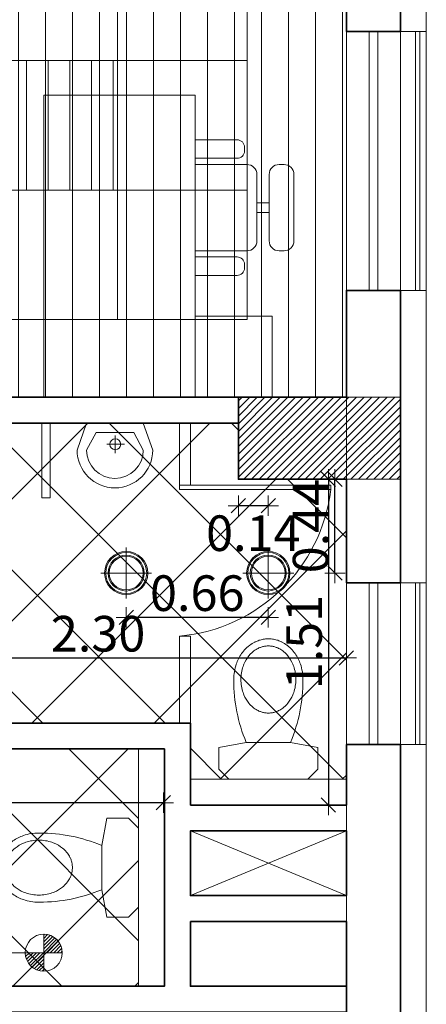
# Model space of a CAD drawing. Units: inches. Extents: x 255 to 456, y 49 to 105.
# Drawn here: x 348 to 350, y 73 to 78 of the extents above; entities that cross this region are included whole.
import ezdxf
from ezdxf.enums import TextEntityAlignment as Align

# ---------------------------------------------------------------- set-up
doc = ezdxf.new("R2010")
doc.units = ezdxf.units.IN
doc.header["$LTSCALE"] = 20
doc.header["$MEASUREMENT"] = 0
doc.header["$PDMODE"] = 34
doc.layers.get('0').update_dxf_attribs({"lineweight": 5})
doc.layers.get('Defpoints').update_dxf_attribs({"lineweight": 5})
for name, color, linetype, lineweight in [('CEILING-01', 4, 'Continuous', 20), ('CEILING-02', 3, 'Continuous', 18), ('CEILING-03', 30, 'Continuous', 15), ('CEILING-dim', 1, 'Continuous', 5), ('CEILING-SPOT', 11, 'Continuous', 5), ('ceilling LIGHT', 1, 'Continuous', 5), ('Cladding alcomat', 132, 'Continuous', 5), ('Column', 5, 'Continuous', 5), ('Column hatch', 52, 'Continuous', 5), ('DIM-IN', 140, 'Continuous', 5), ('EL4', 11, 'Continuous', 15), ('EL6', 115, 'Continuous', 9), ('FLOOR-HDF', 253, 'Continuous', 5), ('FLOOR-porcelain', 41, 'Continuous', 5), ('FURN', 90, 'Continuous', 15), ('FURN_FIX', 90, 'Continuous', 15), ('PARTITION-01', 3, 'Continuous', 15), ('Steel fence', 30, 'Continuous', 5), ('WALL', 7, 'Continuous', 35), ('wall add', 7, 'Continuous', 35), ('win', 150, 'Continuous', 15)]:
    doc.layers.add(name, color=color, linetype=linetype, lineweight=lineweight)
doc.styles.add('ROMANC', font='romanc.shx', dxfattribs={"width": 0.7})
doc.dimstyles.new('E-50', dxfattribs={"dimtxt": 0.165, "dimasz": 0.003, "dimexe": 0, "dimexo": 0, "dimgap": 0.03, "dimtad": 1, "dimrnd": 0.005, "dimzin": 0, "dimdsep": 46, "dimtxsty": 'ROMANC', "dimblk1": 'A', "dimblk2": 'A', "dimsah": 1, "dimcen": 0.09, "dimse1": 1, "dimse2": 1, "dimclrd": 256, "dimclre": 256, "dimclrt": 256, "dimadec": 0, "dimazin": 0, "dimtfac": 1, "dimtofl": 0, "dimtmove": 2, "dimatfit": 3, "dimldrblk": 'A', "dimfxl": 0, "dimtolj": 1, "dimtzin": 0, "dimarcsym": 0})

# ---------------------------------------------------------------- blocks, each defined once
blk = doc.blocks.new('qweqq')
at = {"layer": 'FURN_FIX'}
for p, q in [((-0.16, 0.2498), (-0.185, 0.1117)), ((-0.16, 0.2498), (-0.05, 0.2498)), ((-0.05, 0.2498), (0, 0.1998)), ((-0.185, 0.1117), (-0.185, -0.1117)), ((-0.16, -0.2498), (-0.185, -0.1117)), ((-0.05, -0.2498), (0, -0.1998)), ((-0.16, -0.2498), (-0.05, -0.2498))]:
    blk.add_line(p, q, dxfattribs=at)
blk.add_lwpolyline([(0, -0.1998), (0, 0.1998)], dxfattribs=at)
at = {"layer": 'FURN_FIX', "flags": 128}
for points in [[(-0.5032, 0.1747), (-0.5032, 0.1747, 0.08189), (-0.5811, 0.1619), (-0.5811, 0.1619), (-0.5811, 0.1619, 0.016551), (-0.5939, 0.157), (-0.5939, 0.157, 0.000026), (-0.5939, 0.157), (-0.5939, 0.157, 0.000071), (-0.594, 0.157, 0.07324), (-0.6459, 0.1259), (-0.6459, 0.1259, 0.009054), (-0.6508, 0.1217), (-0.6508, 0.1217, 0.000036), (-0.6509, 0.1217), (-0.6509, 0.1217, 0.000098), (-0.6509, 0.1216, 0.052057), (-0.6763, 0.0941, 0.000037), (-0.6763, 0.0941), (-0.6763, 0.0941, 0.000092), (-0.6763, 0.094, 0.042799), (-0.6925, 0.0679), (-0.6925, 0.0679, 0.001085), (-0.6928, 0.0673), (-0.6928, 0.0673, 0.000032), (-0.6928, 0.0673), (-0.6928, 0.0673, 0.000076), (-0.6928, 0.0672, 0.0365), (-0.7012, 0.047, 0.000024), (-0.7012, 0.0469), (-0.7012, 0.0469, 0.000057), (-0.7012, 0.0469, 0.034715), (-0.7063, 0.0267, 0.000012), (-0.7063, 0.0267), (-0.7063, 0.0267, 0.000034), (-0.7063, 0.0267, 0.021801), (-0.7081, 0.0137, 0.000008), (-0.7081, 0.0137), (-0.7081, 0.0137, 0.000016), (-0.7081, 0.0137, 0.022812), (-0.7087, 0), (-0.7087, 0), (-0.7087, 0)], [(-0.5032, 0.1747, -0.000885), (-0.5003, 0.1747, -0.098669), (-0.1858, 0.112, -0.000258), (-0.185, 0.1117), (-0.185, 0.1117)], [(-0.5032, -0.1747), (-0.5032, -0.1747), (-0.5032, -0.1747), (-0.5032, -0.1747, -0.081889), (-0.5811, -0.1619), (-0.5811, -0.1619), (-0.5811, -0.1619, -0.01655), (-0.5939, -0.157), (-0.5939, -0.157, -0.000028), (-0.5939, -0.157), (-0.5939, -0.157, -0.000071), (-0.594, -0.157, -0.073239), (-0.6459, -0.1259), (-0.6459, -0.1259, -0.009053), (-0.6508, -0.1217), (-0.6508, -0.1217, -0.000039), (-0.6509, -0.1217, -0.000097), (-0.6509, -0.1216, -0.052057), (-0.6763, -0.0941), (-0.6763, -0.0941, -0.000035), (-0.6763, -0.0941), (-0.6763, -0.0941, -0.000093), (-0.6763, -0.094, -0.042799), (-0.6925, -0.0679), (-0.6925, -0.0679, -0.001086), (-0.6928, -0.0673), (-0.6928, -0.0673, -0.000029), (-0.6928, -0.0673, -0.000077), (-0.6928, -0.0672, -0.0365), (-0.7012, -0.047), (-0.7012, -0.047, -0.000021), (-0.7012, -0.0469, -0.000057), (-0.7012, -0.0469, -0.034714), (-0.7063, -0.0267), (-0.7063, -0.0267, -0.000015), (-0.7063, -0.0267, -0.000031), (-0.7063, -0.0267, -0.021804), (-0.7081, -0.0137), (-0.7081, -0.0137, -0.000006), (-0.7081, -0.0137, -0.000018), (-0.7081, -0.0137, -0.022812), (-0.7087, 0), (-0.7087, 0)], [(-0.185, -0.1117, -0.000256), (-0.1858, -0.112, -0.098671), (-0.5003, -0.1747, -0.000883), (-0.5032, -0.1747), (-0.5032, -0.1747)]]:
    blk.add_lwpolyline(points, format="xyb", dxfattribs=at)
blk.add_lwpolyline([(-0.3342, -0.0104), (-0.3342, -0.0104, -0.000007), (-0.3342, -0.0104, -0.021801), (-0.3355, -0.0203, -0.000035), (-0.3355, -0.0203), (-0.3355, -0.0203, -0.000012), (-0.3355, -0.0203, -0.034715), (-0.3394, -0.0357, -0.000056), (-0.3394, -0.0357), (-0.3394, -0.0357, -0.000022), (-0.3394, -0.0357, -0.0365), (-0.3458, -0.0511, -0.000076), (-0.3458, -0.0512), (-0.3458, -0.0512, -0.000031), (-0.3458, -0.0512), (-0.3458, -0.0512, -0.001084), (-0.346, -0.0516), (-0.346, -0.0516, -0.0428), (-0.359, -0.0726, -0.000092), (-0.359, -0.0726), (-0.359, -0.0726, -0.000036), (-0.359, -0.0726, -0.052057), (-0.3793, -0.0947, -0.000096), (-0.3793, -0.0947), (-0.3793, -0.0947, -0.000038), (-0.3793, -0.0947), (-0.3793, -0.0947, -0.009054), (-0.3833, -0.0981), (-0.3833, -0.0981, -0.07324), (-0.4262, -0.1238, -0.00007), (-0.4262, -0.1238), (-0.4262, -0.1238, -0.000028), (-0.4263, -0.1238), (-0.4263, -0.1238, -0.01655), (-0.4369, -0.1278), (-0.4369, -0.1278, -0.081889), (-0.5032, -0.1387, -0.000001), (-0.5032, -0.1387), (-0.5032, -0.1387), (-0.5032, -0.1387), (-0.5032, -0.1387), (-0.5032, -0.1387, -0.081889), (-0.5695, -0.1278), (-0.5695, -0.1278), (-0.5695, -0.1278, -0.01655), (-0.5801, -0.1238), (-0.5801, -0.1238, -0.000028), (-0.5801, -0.1238), (-0.5801, -0.1238, -0.000071), (-0.5802, -0.1238, -0.073239), (-0.6231, -0.0981), (-0.6231, -0.0981, -0.009053), (-0.627, -0.0947), (-0.627, -0.0947, -0.000039), (-0.6271, -0.0947, -0.000097), (-0.6271, -0.0947, -0.052057), (-0.6474, -0.0726), (-0.6474, -0.0726, -0.000035), (-0.6474, -0.0726), (-0.6474, -0.0726, -0.000093), (-0.6474, -0.0726, -0.042799), (-0.6604, -0.0516), (-0.6604, -0.0516, -0.001086), (-0.6606, -0.0512), (-0.6606, -0.0512, -0.000029), (-0.6606, -0.0512, -0.000077), (-0.6606, -0.0511, -0.0365), (-0.667, -0.0357), (-0.667, -0.0357, -0.000021), (-0.667, -0.0357, -0.000057), (-0.667, -0.0357, -0.034714), (-0.6709, -0.0203), (-0.6709, -0.0203, -0.000015), (-0.6709, -0.0203, -0.000031), (-0.6709, -0.0203, -0.021804), (-0.6722, -0.0104), (-0.6722, -0.0104, -0.000006), (-0.6722, -0.0104, -0.000018), (-0.6722, -0.0104, -0.022812), (-0.6727, 0), (-0.6727, 0), (-0.6727, 0), (-0.6727, 0, -0.022812), (-0.6722, 0.0104, -0.000016), (-0.6722, 0.0104), (-0.6722, 0.0104, -0.000008), (-0.6722, 0.0104, -0.021801), (-0.6709, 0.0203, -0.000034), (-0.6709, 0.0203), (-0.6709, 0.0203, -0.000012), (-0.6709, 0.0203, -0.034715), (-0.667, 0.0357, -0.000057), (-0.667, 0.0357), (-0.667, 0.0357, -0.000024), (-0.667, 0.0357, -0.0365), (-0.6606, 0.0511, -0.000076), (-0.6606, 0.0512), (-0.6606, 0.0512, -0.000032), (-0.6606, 0.0512), (-0.6606, 0.0512, -0.001085), (-0.6604, 0.0516), (-0.6604, 0.0516, -0.042799), (-0.6474, 0.0726, -0.000092), (-0.6474, 0.0726), (-0.6474, 0.0726, -0.000037), (-0.6474, 0.0726, -0.052057), (-0.6271, 0.0947, -0.000098), (-0.6271, 0.0947), (-0.6271, 0.0947, -0.000036), (-0.627, 0.0947), (-0.627, 0.0947, -0.009054), (-0.6231, 0.0981), (-0.6231, 0.0981, -0.07324), (-0.5802, 0.1238, -0.000071), (-0.5801, 0.1238), (-0.5801, 0.1238, -0.000026), (-0.5801, 0.1238), (-0.5801, 0.1238, -0.016551), (-0.5695, 0.1278), (-0.5695, 0.1278), (-0.5695, 0.1278, -0.08189), (-0.5032, 0.1387), (-0.5032, 0.1387), (-0.5032, 0.1387, -0.000002), (-0.5032, 0.1387, -0.081888), (-0.4369, 0.1278), (-0.4369, 0.1278), (-0.4369, 0.1278, -0.016551), (-0.4263, 0.1238), (-0.4263, 0.1238, -0.000026), (-0.4262, 0.1238), (-0.4262, 0.1238, -0.00007), (-0.4262, 0.1238, -0.073241), (-0.3833, 0.0981), (-0.3833, 0.0981, -0.009055), (-0.3793, 0.0947), (-0.3793, 0.0947, -0.000037), (-0.3793, 0.0947, -0.000095), (-0.3793, 0.0947, -0.052058), (-0.359, 0.0726), (-0.359, 0.0726, -0.000036), (-0.359, 0.0726), (-0.359, 0.0726, -0.000093), (-0.359, 0.0726, -0.042798), (-0.346, 0.0516), (-0.346, 0.0516, -0.001085), (-0.3458, 0.0512), (-0.3458, 0.0512, -0.00003), (-0.3458, 0.0512, -0.000078), (-0.3458, 0.0511, -0.036499), (-0.3394, 0.0357), (-0.3394, 0.0357, -0.000023), (-0.3394, 0.0357, -0.000057), (-0.3394, 0.0357, -0.034713), (-0.3355, 0.0203), (-0.3355, 0.0203, -0.000014), (-0.3355, 0.0203, -0.000033), (-0.3355, 0.0203, -0.021802), (-0.3342, 0.0104), (-0.3342, 0.0104, -0.000007), (-0.3342, 0.0104), (-0.3342, 0.0104, -0.000018), (-0.3342, 0.0104, -0.022811), (-0.3337, 0, -0.000001), (-0.3337, 0), (-0.3337, 0, -0.022813), (-0.3342, -0.0104, -0.000017)], format="xyb", close=True, dxfattribs=at)
blk = doc.blocks.new('A$C311B1AD5')
at = {"layer": 'FURN_FIX', "linetype": 'Continuous'}
for p, q in [((-0.1432, 0.2), (0, 0.15)), ((-0.1432, 0.15), (-0.05, 0.1)), ((0, -0.15), (0, 0.15)), ((-0.05, -0.1), (-0.05, 0.1)), ((-0.1124, 0.0423), (-0.1124, -0.0513)), ((-0.0662, -0.0017), (-0.1602, -0.0017)), ((-0.1432, -0.15), (-0.05, -0.1)), ((-0.1432, -0.2), (0, -0.15))]:
    blk.add_line(p, q, dxfattribs=at)
blk.add_circle((-0.1124, -0.0017), 0.0289, dxfattribs=at)
for radius in [0.2, 0.15]:
    blk.add_arc((-0.1432, 0), radius, 90, 270, dxfattribs=at)
blk = doc.blocks.new('wwww')
at = {"layer": 'FURN'}
for p, q in [((-0.7, 0.7), (-0.7, 1.0571)), ((-0.7, 1.0571), (-0.325, 1.0571)), ((-0.325, 0.7), (-0.325, 1.0571)), ((0.1555, 0.9857), (0.1555, 1.0429)), ((0.2012, 0.9857), (0.2012, 1.0429)), ((-0.7, 0.7), (-0.7, 0)), ((0.7, 0.7), (-0.7, 0.7)), ((0.7, 0), (0.7, 0.7)), ((-0.7, 0), (0.7, 0))]:
    blk.add_line(p, q, dxfattribs=at)
blk.add_lwpolyline([(0.3326, 1.0429, 0.414214), (0.3783, 1.0886), (0.3783, 1.1114, 0.414214), (0.3326, 1.1571), (0.024, 1.1571, 0.414214), (-0.0217, 1.1114), (-0.0217, 1.0886, 0.414214), (0.024, 1.0429)], format="xyb", close=True, dxfattribs=at)
for points in [[(0.3783, 0.7), (0.3783, 0.94, 0.414214), (0.3326, 0.9857), (0.024, 0.9857, 0.414214), (-0.0217, 0.94), (-0.0217, 0.7)], [(-0.136, 0.7), (-0.136, 0.8943, -0.414214), (-0.1017, 0.9286), (-0.0845, 0.9286, -0.414214), (-0.0503, 0.8943), (-0.0503, 0.7)], [(0.4069, 0.7), (0.4069, 0.8943, -0.414214), (0.4412, 0.9286), (0.4583, 0.9286, -0.414214), (0.4926, 0.8943), (0.4926, 0.7)]]:
    blk.add_lwpolyline(points, format="xyb", dxfattribs=at)
blk = doc.blocks.new('A')
for p, q in [((0, 15.7), (0, -15.7)), ((15.7, 0), (-15.7, 0)), ((11.1, 11.1), (-11.1, -11.1))]:
    blk.add_line(p, q)
blk = doc.blocks.new('*D446')
at = {"layer": 'Defpoints', "color": 0, "transparency": 16777216}
for p in [(347.5942, 75.8803), (349.8931, 75.7753), (349.8931, 74.9466)]:
    blk.add_point(p, dxfattribs=at)
at = {"layer": 'DIM-IN', "lineweight": -2, "transparency": 16777216}
blk.add_line((347.5972, 74.9466), (349.8901, 74.9466), dxfattribs=at)
at = {"layer": 'DIM-IN', "lineweight": -2, "transparency": 16777216, "xscale": 0.003, "yscale": 0.003, "zscale": 0.003, "rotation": 180}
blk.add_blockref('A', (347.5942, 74.9466), dxfattribs=at)
at = {"layer": 'DIM-IN', "lineweight": -2, "transparency": 16777216, "xscale": 0.003, "yscale": 0.003, "zscale": 0.003}
blk.add_blockref('A', (349.8931, 74.9466), dxfattribs=at)
at = {"layer": 'DIM-IN', "transparency": 16777216, "insert": (348.7437, 75.0591), "char_height": 0.165, "attachment_point": 5, "style": 'ROMANC'}
blk.add_mtext('\\A1;2.30', dxfattribs=at)
blk = doc.blocks.new('*D448')
at = {"layer": 'Defpoints', "color": 0, "transparency": 16777216}
for p in [(346.4684, 74.5158), (349.0462, 74.5158), (349.0462, 74.2756)]:
    blk.add_point(p, dxfattribs=at)
at = {"layer": 'DIM-IN', "lineweight": -2, "transparency": 16777216}
for p, q in [((346.4714, 74.2756), (347.5513, 74.2756)), ((349.0432, 74.2756), (347.9633, 74.2756))]:
    blk.add_line(p, q, dxfattribs=at)
at = {"layer": 'DIM-IN', "lineweight": -2, "transparency": 16777216, "xscale": 0.003, "yscale": 0.003, "zscale": 0.003, "rotation": 180}
blk.add_blockref('A', (346.4684, 74.2756), dxfattribs=at)
at = {"layer": 'DIM-IN', "lineweight": -2, "transparency": 16777216, "xscale": 0.003, "yscale": 0.003, "zscale": 0.003}
blk.add_blockref('A', (349.0462, 74.2756), dxfattribs=at)
at = {"layer": 'DIM-IN', "transparency": 16777216, "insert": (347.7573, 74.3843), "char_height": 0.165, "attachment_point": 5, "style": 'ROMANC'}
blk.add_mtext('\\A1;2.58', dxfattribs=at)
blk = doc.blocks.new('*D450')
at = {"layer": 'Defpoints', "color": 0, "transparency": 16777216}
for p in [(349.6431, 75.7753), (349.6431, 74.2653), (349.8098, 74.2653)]:
    blk.add_point(p, dxfattribs=at)
at = {"layer": 'DIM-IN', "lineweight": -2, "transparency": 16777216}
blk.add_line((349.8098, 75.7723), (349.8098, 74.2683), dxfattribs=at)
at = {"layer": 'DIM-IN', "lineweight": -2, "transparency": 16777216, "xscale": 0.003, "yscale": 0.003, "zscale": 0.003}
for p, rotation in [((349.8098, 75.7753), 90), ((349.8098, 74.2653), 270)]:
    blk.add_blockref('A', p, dxfattribs=dict(at, rotation=rotation))
at = {"layer": 'DIM-IN', "transparency": 16777216, "insert": (349.6973, 75.0203), "char_height": 0.165, "attachment_point": 5, "rotation": 90, "style": 'ROMANC'}
blk.add_mtext('\\A1;1.51', dxfattribs=at)
blk = doc.blocks.new('A$C1CDE68CC')
at = {"layer": 'CEILING-SPOT'}
for p, q in [((0.0707, -0.0353), (0.0707, 0.1767)), ((-0.0353, 0.0707), (0.1767, 0.0707))]:
    blk.add_line(p, q, dxfattribs=at)
for radius in [0.09, 0.0855, 0.075, 0.0705]:
    blk.add_circle((0.0707, 0.0707), radius, dxfattribs=at)
blk = doc.blocks.new('wweq')
at = {"layer": 'CEILING-dim'}
h = blk.add_hatch(dxfattribs=at)
h.set_pattern_fill('ANSI31', color=256, scale=0.112, style=0)
h.set_pattern_definition([(45, (-0.216429, -0.052294), (-0.0098995, 0.0098995), [])])
h.paths.add_polyline_path([(-0.0047, -0.0523, 0.414214), (-0.1106, 0.0535), (-0.1106, -0.0523)])
h.paths.add_polyline_path([(-0.1106, -0.0523), (-0.2164, -0.0523, 0.414214), (-0.1106, -0.1581)])
for p, q in [((-0.1106, -0.0523), (-0.1106, 0.0535)), ((-0.0047, -0.0523), (-0.8273, -0.0523)), ((-0.1106, -0.0523), (-0.1106, -0.0523)), ((-0.1106, -0.0523), (-0.1106, -0.0523)), ((-0.1106, -0.0523), (-0.1106, -0.0523)), ((-0.1106, -0.0523), (-0.1106, -0.0523)), ((-0.1106, -0.0523), (-0.1106, -0.1581))]:
    blk.add_line(p, q, dxfattribs=at)
blk.add_circle((-0.1106, -0.0523), 0.1058, dxfattribs=at)
at = {"layer": 'CEILING-dim', "style": 'ROMANC'}
blk.add_attdef('+2.50', text='', height=0.1393, dxfattribs=at).set_placement((-0.5785, 0.0562), align=Align.MIDDLE)
blk = doc.blocks.new('*D1043')
at = {"layer": 'CEILING-dim', "lineweight": -2, "transparency": 16777216}
blk.add_line((349.8402, 75.3433), (349.8402, 75.7723), dxfattribs=at)
at = {"layer": 'Defpoints', "color": 0, "transparency": 16777216}
for p in [(349.5315, 75.7753), (349.8402, 75.7753), (349.5315, 75.3403)]:
    blk.add_point(p, dxfattribs=at)
at = {"layer": 'CEILING-dim', "lineweight": -2, "transparency": 16777216, "xscale": 0.003, "yscale": 0.003, "zscale": 0.003}
for p, rotation in [((349.8402, 75.7753), 90), ((349.8402, 75.3403), 270)]:
    blk.add_blockref('A', p, dxfattribs=dict(at, rotation=rotation))
at = {"layer": 'CEILING-dim', "transparency": 16777216, "insert": (349.7277, 75.5578), "char_height": 0.165, "attachment_point": 5, "rotation": 90, "style": 'ROMANC'}
blk.add_mtext('\\A1;0.44', dxfattribs=at)
blk = doc.blocks.new('*D1044')
at = {"layer": 'CEILING-dim', "lineweight": -2, "transparency": 16777216}
blk.add_line((349.5285, 75.6524), (349.3961, 75.6524), dxfattribs=at)
at = {"layer": 'Defpoints', "color": 0, "transparency": 16777216}
for p in [(349.3931, 75.7753), (349.3931, 75.6524), (349.5315, 75.3403)]:
    blk.add_point(p, dxfattribs=at)
at = {"layer": 'CEILING-dim', "lineweight": -2, "transparency": 16777216, "xscale": 0.003, "yscale": 0.003, "zscale": 0.003, "rotation": 180}
blk.add_blockref('A', (349.3931, 75.6524), dxfattribs=at)
at = {"layer": 'CEILING-dim', "lineweight": -2, "transparency": 16777216, "xscale": 0.003, "yscale": 0.003, "zscale": 0.003}
blk.add_blockref('A', (349.5315, 75.6524), dxfattribs=at)
at = {"layer": 'CEILING-dim', "transparency": 16777216, "insert": (349.4623, 75.5249), "char_height": 0.165, "attachment_point": 5, "style": 'ROMANC'}
blk.add_mtext('\\A1;0.14', dxfattribs=at)
blk = doc.blocks.new('*D1045')
at = {"layer": 'CEILING-dim', "lineweight": -2, "transparency": 16777216}
blk.add_line((349.5285, 75.1346), (348.8769, 75.1346), dxfattribs=at)
at = {"layer": 'Defpoints', "color": 0, "transparency": 16777216}
for p in [(348.8739, 75.3403), (349.5315, 75.3403), (348.8739, 75.1346)]:
    blk.add_point(p, dxfattribs=at)
at = {"layer": 'CEILING-dim', "lineweight": -2, "transparency": 16777216, "xscale": 0.003, "yscale": 0.003, "zscale": 0.003, "rotation": 180}
blk.add_blockref('A', (348.8739, 75.1346), dxfattribs=at)
at = {"layer": 'CEILING-dim', "lineweight": -2, "transparency": 16777216, "xscale": 0.003, "yscale": 0.003, "zscale": 0.003}
blk.add_blockref('A', (349.5315, 75.1346), dxfattribs=at)
at = {"layer": 'CEILING-dim', "transparency": 16777216, "insert": (349.2027, 75.2471), "char_height": 0.165, "attachment_point": 5, "style": 'ROMANC'}
blk.add_mtext('\\A1;0.66', dxfattribs=at)

msp = doc.modelspace()

# ---------------------------------------------------------------- hatches: boundary and pattern name
at = {"layer": 'ceilling LIGHT'}
h = msp.add_hatch(dxfattribs=at)
h.set_pattern_fill('ANSI31', color=256, scale=0.8, angle=45)
h.set_pattern_definition([(90, (20.41279, 3.69491), (-0.1, 1e-17), [])])
h.paths.add_polyline_path([(347.6331, 78.915), (347.0331, 78.915), (347.0331, 78.315), (347.6331, 78.315)])
h.paths.add_polyline_path([(348.8331, 78.915), (348.2331, 78.915), (348.2331, 78.315), (348.8331, 78.315)])
h.paths.add_polyline_path([(348.8331, 77.715), (348.2331, 77.715), (348.2331, 77.115), (348.8331, 77.115)])
h.paths.add_polyline_path([(347.6331, 77.715), (347.0331, 77.715), (347.0331, 77.115), (347.6331, 77.115)])
at = {"layer": 'Column hatch'}
h = msp.add_hatch(dxfattribs=at)
h.set_pattern_fill('ANSI31', color=256, scale=0.2, style=0)
h.set_pattern_definition([(45, (-59.27109, 58.079864), (-0.0176776695, 0.0176776695), [])])
h.paths.add_polyline_path([(349.3931, 75.7753), (350.1431, 75.7753), (350.1431, 76.1553), (349.3931, 76.1553)])
at = {"layer": 'FLOOR-HDF'}
h = msp.add_hatch(dxfattribs=at)
h.set_pattern_fill('ANSI31', color=256, angle=45, style=0)
h.paths.add_polyline_path([(337.7532, 77.2553), (337.7532, 76.1553), (338.0332, 76.1553), (338.0332, 75.3053), (337.7532, 75.3053), (337.7532, 74.5453), (341.1532, 74.5453), (341.1532, 75.3053), (341.0132, 75.3053), (341.0132, 76.1703), (341.1532, 76.1703), (341.1532, 77.2553)])
h.paths.add_polyline_path([(341.2732, 76.1553), (341.4132, 76.1553), (341.4132, 75.3053), (341.2732, 75.3053), (341.2732, 74.5453), (344.6232, 74.5453), (344.6232, 75.3053), (344.3432, 75.3053), (344.3432, 76.1553), (344.3432, 76.145), (344.3432, 77.3853), (341.4132, 77.3853), (341.4132, 77.2553), (341.2732, 77.2553)])
h.paths.add_polyline_path([(345.9632, 76.1553), (349.8931, 76.1553), (349.8931, 79.7453), (349.3931, 79.7453), (349.3931, 79.8753), (346.4732, 79.8753), (346.4732, 79.7453), (345.9732, 79.7453), (345.9732, 77.3853)])
h.paths.add_polyline_path([(349.8931, 73.3053), (344.7432, 73.3053), (344.7432, 69.5853), (348.9032, 69.5853), (349.8931, 70.5752)])
h.paths.add_polyline_path([(341.3632, 72.4253), (341.0632, 72.4253), (341.0632, 73.3053), (340.1932, 73.3053), (340.1932, 69.5853), (340.6732, 69.5853), (340.6732, 69.6353), (341.4232, 69.6353), (341.4232, 69.5853), (344.6232, 69.5853), (344.6232, 72.4253), (344.4432, 72.4253), (344.4432, 73.3053), (341.3632, 73.3053)])
at = {"layer": 'FLOOR-porcelain'}
h = msp.add_hatch(dxfattribs=at)
h.set_pattern_fill('ANSI37', color=256, scale=3.2)
h.paths.add_polyline_path([(348.9309, 74.5253), (346.4732, 74.5253), (346.4732, 73.4253), (348.9309, 73.4253)])
h.paths.add_polyline_path([(347.6442, 76.0353), (347.6442, 75.5453), (347.5242, 75.5453), (347.5242, 76.0353), (346.4732, 76.0353), (346.4732, 74.6453), (349.1709, 74.6453), (349.1709, 74.3853), (349.8931, 74.3853), (349.8931, 75.7753), (349.3931, 75.7753), (349.3931, 76.0353)])

# ---------------------------------------------------------------- linework, layer by layer
at = {"layer": 'CEILING-01'}
for points in [[(345.9732, 79.7453), (346.4732, 79.7453), (346.4732, 79.8753), (349.3931, 79.8753), (349.3931, 79.7453), (349.8931, 79.7453), (349.8931, 76.1553), (345.9732, 76.1553), (345.9732, 77.3853), (345.9732, 77.3853), (345.9732, 79.7453)], [(346.4732, 74.6453), (346.4732, 76.0353), (349.3931, 76.0353), (349.3931, 75.7753), (349.8931, 75.7753), (349.8931, 74.2653), (349.1709, 74.2653), (349.1709, 74.6453), (346.4732, 74.6453)]]:
    msp.add_lwpolyline(points, dxfattribs=at)
msp.add_lwpolyline([(346.4732, 74.5253), (349.0509, 74.5253), (349.0509, 73.4253), (346.4732, 73.4253)], close=True, dxfattribs=at)
at = {"layer": 'CEILING-02'}
msp.add_lwpolyline([(346.4331, 76.5153), (349.4331, 76.5153), (349.4331, 79.5153), (346.4331, 79.5153)], close=True, dxfattribs=at)
at = {"layer": 'CEILING-03'}
for p, q in [((348.8331, 76.5153), (348.8331, 79.5153)), ((346.4331, 77.715), (349.4331, 77.715)), ((346.4331, 77.115), (349.4331, 77.115))]:
    msp.add_line(p, q, dxfattribs=at)
at = {"layer": 'Cladding alcomat'}
for points in [[(350.2631, 77.8499), (350.2631, 80.1253), (350.1431, 80.1253)], [(350.2631, 75.2953), (350.2631, 76.6499), (350.1431, 76.6499)], [(350.2631, 74.5453), (350.2631, 72.0353)]]:
    msp.add_lwpolyline(points, dxfattribs=at)
at = {"layer": 'Column'}
msp.add_lwpolyline([(349.3931, 75.7753), (350.1431, 75.7753), (350.1431, 76.1553), (349.3931, 76.1553)], close=True, dxfattribs=at)
at = {"layer": 'EL4'}
msp.add_lwpolyline([(349.8931, 77.8499), (349.8931, 71.2853)], dxfattribs=at)
at = {"layer": 'EL6'}
for p, q in [((349.8931, 74.1453), (349.1709, 73.8453)), ((349.1709, 74.1453), (349.8931, 73.8453))]:
    msp.add_line(p, q, dxfattribs=at)
at = {"layer": 'FLOOR-HDF'}
msp.add_lwpolyline([(345.9732, 79.7453), (346.4732, 79.7453), (346.4732, 79.8753), (349.3931, 79.8753), (349.3931, 79.7453), (349.8931, 79.7453), (349.8931, 76.1553), (345.9732, 76.1553), (345.9732, 77.3853), (345.9732, 77.3853), (345.9732, 79.7453)], dxfattribs=at)
at = {"layer": 'FLOOR-porcelain'}
msp.add_lwpolyline([(347.6442, 74.6453), (347.6442, 76.0353), (349.3931, 76.0353), (349.3931, 75.7753), (349.8931, 75.7753), (349.8931, 74.3853), (349.1709, 74.3853), (349.1709, 74.6453), (347.6442, 74.6453)], dxfattribs=at)
msp.add_lwpolyline([(346.4732, 74.5253), (348.9309, 74.5253), (348.9309, 73.4253), (346.4732, 73.4253)], close=True, dxfattribs=at)
at = {"layer": 'FURN_FIX'}
for p, q in [((348.9309, 74.5253), (348.9309, 73.4253)), ((349.1709, 74.3853), (349.8931, 74.3853))]:
    msp.add_line(p, q, dxfattribs=at)
at = {"layer": 'PARTITION-01'}
for points in [[(348.5225, 76.0353), (348.5225, 75.6884), (348.4825, 75.6884), (348.4825, 76.0353)], [(349.1209, 75.7479), (349.1209, 76.0353)], [(349.1709, 75.7479), (349.1709, 76.0353)], [(349.1209, 75.7479), (349.8209, 75.7479)], [(349.1209, 75.7279), (349.1209, 75.7479)], [(349.8209, 75.7279), (349.8209, 75.7479)], [(349.1209, 75.7279), (349.8209, 75.7279)], [(349.1209, 74.6453), (349.1209, 75.0479)], [(349.1709, 75.0479), (349.1209, 75.0479)], [(349.1709, 74.6453), (349.1709, 75.0479)]]:
    msp.add_lwpolyline(points, dxfattribs=at)
msp.add_arc((349.0518, 75.8194), 0.7746, 275.1229, 353.2165, dxfattribs=at)
at = {"layer": 'Steel fence'}
for p, q in [((349.9981, 76.6499), (349.9981, 77.8499)), ((350.0381, 76.6499), (350.0381, 77.8499)), ((349.9981, 75.2953), (349.9981, 74.5453)), ((350.0381, 75.2953), (350.0381, 74.5453))]:
    msp.add_line(p, q, dxfattribs=at)
at = {"layer": 'WALL'}
for points in [[(349.3931, 79.8753), (349.3931, 79.7453), (349.8931, 79.7453), (349.8931, 77.8499), (350.1431, 77.8499), (350.1431, 80.1253), (345.7232, 80.1253)], [(349.3931, 76.1553), (349.8931, 76.1553), (349.8931, 76.6499), (350.1431, 76.6499), (350.1431, 75.2953), (349.8931, 75.2953), (349.8931, 75.7753), (349.3931, 75.7753), (349.3931, 76.0353)], [(349.1709, 74.2653), (349.8931, 74.2653), (349.8931, 74.5453), (350.1431, 74.5453), (350.1431, 72.9153), (349.8931, 72.9153), (349.8931, 73.7253), (349.1709, 73.7253)], [(349.0509, 73.7253), (349.0509, 74.2653)]]:
    msp.add_lwpolyline(points, dxfattribs=at)
msp.add_lwpolyline([(349.8931, 73.8453), (349.1709, 73.8453), (349.1709, 74.1453), (349.8931, 74.1453)], close=True, dxfattribs=at)
at = {"layer": 'wall add'}
for points in [[(346.4732, 76.0353), (347.4742, 76.0353), (347.4742, 75.5453), (347.5942, 75.5453), (347.5942, 76.0353), (349.3931, 76.0353), (349.3931, 76.1553), (346.4732, 76.1553)], [(349.1709, 73.7253), (349.1709, 73.4253), (349.8931, 73.4253), (349.8931, 73.3053), (346.3532, 73.3053), (346.3532, 74.8253), (346.4732, 74.8253), (346.4732, 74.6453), (346.5732, 74.6453), (346.5732, 74.5253), (346.4732, 74.5253), (346.4732, 73.4253), (349.0509, 73.4253), (349.0509, 73.7253)], [(349.0509, 74.2653), (349.0509, 74.5253), (347.3732, 74.5253), (347.3732, 74.6453), (347.4742, 74.6453), (347.4742, 74.7453), (347.5942, 74.7453), (347.5942, 74.6453), (349.1709, 74.6453), (349.1709, 74.2653)]]:
    msp.add_lwpolyline(points, dxfattribs=at)
at = {"layer": 'win'}
for p, q in [((350.1431, 76.6499), (350.1431, 77.8499)), ((350.1431, 75.2953), (350.1431, 74.5453))]:
    msp.add_line(p, q, dxfattribs=at)
for points in [[(350.2631, 76.6499), (350.2631, 77.8499), (350.1431, 77.8499)], [(350.2131, 76.6499), (350.2131, 77.8499)], [(350.2331, 76.6499), (350.2331, 77.8499)], [(350.1431, 74.5453), (350.2631, 74.5453), (350.2631, 75.2953), (350.1431, 75.2953)], [(350.2131, 74.5453), (350.2131, 75.2953)], [(350.2331, 74.5453), (350.2331, 75.2953)]]:
    msp.add_lwpolyline(points, dxfattribs=at)

# ---------------------------------------------------------------- block references
at = {"layer": 'CEILING-dim', "xscale": 0.8095887359999965, "yscale": 0.8095887359999965, "zscale": 0.8095887359999965}
msp.add_blockref('wweq', (348.5816, 73.6233), dxfattribs=at).add_auto_attribs({'+2.50': '-0.85'})
at = {"layer": 'CEILING-SPOT', "xscale": -1.111111111111072, "yscale": 1.111111111111072, "zscale": 1.111111111111069}
for p in [(348.9525, 75.2617), (349.6101, 75.2617)]:
    msp.add_blockref('A$C1CDE68CC', p, dxfattribs=at)
at = {"layer": 'FURN', "linetype": 'Continuous', "xscale": -1, "rotation": 270}
msp.add_blockref('wwww', (348.4931, 76.8553), dxfattribs=at)
at = {"layer": 'FURN_FIX'}
for name, p, xscale, yscale, zscale, rotation in [('A$C311B1AD5', (348.8217, 76.0353), 0.8750000000000187, 0.8750000000000187, 0.8750000000000187, 90.00000000000001), ('qweqq', (349.532, 74.3853), 0.9173305586560665, 0.9173305586560665, 0.9173305586560665, 270)]:
    msp.add_blockref(name, p, dxfattribs=dict(at, xscale=xscale, yscale=yscale, zscale=zscale, rotation=rotation))
at = {"layer": 'FURN_FIX', "xscale": 0.9173305586560665, "yscale": 0.9173305586560665, "zscale": 0.9173305586560665}
msp.add_blockref('qweqq', (348.9309, 73.9753), dxfattribs=at)

# ---------------------------------------------------------------- dimensions: what is measured, and where the dimension line sits
at = {"layer": 'CEILING-dim'}
dim = msp.add_linear_dim(base=(349.840200658, 75.7752925474), p1=(349.5315338845, 75.3402925474), p2=(349.5315338845, 75.7752925474), angle=90, dimstyle='E-50', dxfattribs=at)
dim.commit()
dim.dimension.update_dxf_attribs({"geometry": '*D1043', "text_midpoint": (349.727700658, 75.5577925474)})
for base, p2, picture, middle in [((349.3931, 75.6524), (349.3931, 75.7753), '*D1044', (349.4623, 75.5249)), ((348.8739, 75.1346), (348.8739, 75.3403), '*D1045', (349.2027, 75.2471))]:
    dim = msp.add_linear_dim(base=base, p1=(349.5315, 75.3403), p2=p2, dimstyle='E-50', dxfattribs=at)
    dim.commit()
    dim.dimension.update_dxf_attribs({"geometry": picture, "text_midpoint": middle})
at = {"layer": 'DIM-IN'}
dim = msp.add_linear_dim(base=(349.8931, 74.9466), p1=(347.5942, 75.8803), p2=(349.8931, 75.7753), dimstyle='E-50', dxfattribs=at)
dim.commit()
dim.dimension.update_dxf_attribs({"geometry": '*D446', "text_midpoint": (348.7437, 75.0591)})
dim = msp.add_linear_dim(base=(349.8098, 74.2653), p1=(349.6431, 75.7753), p2=(349.6431, 74.2653), angle=90, dimstyle='E-50', dxfattribs=at)
dim.commit()
dim.dimension.update_dxf_attribs({"geometry": '*D450', "text_midpoint": (349.6973, 75.0203)})
dim = msp.add_linear_dim(base=(349.0462, 74.2756), p1=(346.4684, 74.5158), p2=(349.0462, 74.5158), dimstyle='E-50', dxfattribs=at)
dim.commit()
dim.dimension.update_dxf_attribs({"geometry": '*D448', "text_midpoint": (347.7573, 74.3843), "dimtype": 160})

doc.saveas('drawing.dxf')
